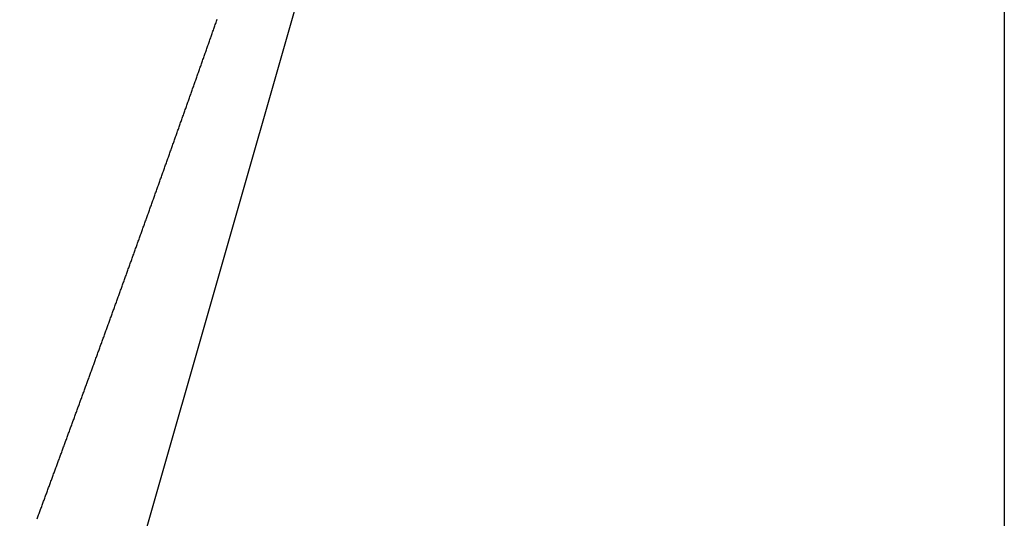
# Model space of a CAD drawing. Units: inches. Extents: x -2 to 2.64, y -1 to 2.83.
# Drawn here: x 2.24 to 2.5, y 0.81 to 0.94 of the extents above; entities that cross this region are included whole.
import ezdxf

# ---------------------------------------------------------------- set-up
doc = ezdxf.new("R2010")
doc.units = ezdxf.units.IN
doc.header["$MEASUREMENT"] = 0

msp = doc.modelspace()

# ---------------------------------------------------------------- linework, layer by layer
at = {"color": 3}
msp.add_line((2.5, 1.583333333333333), (2.047619047619047, 0), dxfattribs=at)
for p, q in [((2.5, 1.583333333333333), (2.5, 0)), ((2.2949, 0.9336760747442225), (2.295, 0.9339605277777774)), ((2.295, 0.9339605277777774), (2.295100000000001, 0.9342450114113353)), ((2.295100000000001, 0.9342450114113353), (2.2952, 0.934529525646223)), ((2.2952, 0.934529525646223), (2.2953, 0.934814070483778)), ((2.2953, 0.934814070483778), (2.2954, 0.9350986459253329)), ((2.2954, 0.9350986459253329), (2.295500000000001, 0.9353832519722236)), ((2.294, 0.9311173742222235), (2.2941, 0.9314015519157787)), ((2.2941, 0.9314015519157787), (2.2942, 0.9316857601973333)), ((2.2942, 0.9316857601973333), (2.2943, 0.9319699990682215)), ((2.2943, 0.9319699990682215), (2.2944, 0.9322542685297789)), ((2.2944, 0.9322542685297789), (2.2945, 0.9325385685833343)), ((2.2945, 0.9325385685833343), (2.2946, 0.9328228992302221)), ((2.2946, 0.9328228992302221), (2.294700000000001, 0.9331072604717793)), ((2.294700000000001, 0.9331072604717793), (2.2948, 0.9333916523093341)), ((2.2948, 0.9333916523093341), (2.2949, 0.9336760747442225)), ((2.2931, 0.9285611512202216), (2.293200000000001, 0.9288450536817794)), ((2.293200000000001, 0.9288450536817794), (2.2933, 0.9291289867193342)), ((2.2933, 0.9291289867193342), (2.2934, 0.9294129503342228)), ((2.2934, 0.9294129503342228), (2.2935, 0.9296969445277775)), ((2.2935, 0.9296969445277775), (2.293600000000001, 0.9299809693013348)), ((2.293600000000001, 0.9299809693013348), (2.2937, 0.9302650246562232)), ((2.2937, 0.9302650246562232), (2.2938, 0.9305491105937782)), ((2.2938, 0.9305491105937782), (2.2939, 0.9308332271153331)), ((2.2939, 0.9308332271153331), (2.294, 0.9311173742222235)), ((2.2922, 0.9260074047662229), (2.2923, 0.9262910321037778)), ((2.2923, 0.9262910321037778), (2.2924, 0.9265746900053329)), ((2.2924, 0.9265746900053329), (2.2925, 0.9268583784722236)), ((2.2925, 0.9268583784722236), (2.2926, 0.9271420975057785)), ((2.2926, 0.9271420975057785), (2.2927, 0.9274258471073331)), ((2.2927, 0.9274258471073331), (2.292800000000001, 0.9277096272782237)), ((2.292800000000001, 0.9277096272782237), (2.2929, 0.9279934380197787)), ((2.2929, 0.9279934380197787), (2.293, 0.9282772793333338)), ((2.293, 0.9282772793333338), (2.2931, 0.9285611512202216)), ((2.291300000000001, 0.9234561338882239), (2.2914, 0.9237394862097787)), ((2.2914, 0.9237394862097787), (2.2915, 0.9240228690833334)), ((2.2915, 0.9240228690833334), (2.2916, 0.9243062825102218)), ((2.2916, 0.9243062825102218), (2.291700000000001, 0.9245897264917795)), ((2.291700000000001, 0.9245897264917795), (2.2918, 0.9248732010293343)), ((2.2918, 0.9248732010293343), (2.2919, 0.9251567061242222)), ((2.2919, 0.9251567061242222), (2.292, 0.9254402417777771)), ((2.292, 0.9254402417777771), (2.2921, 0.9257238079913342)), ((2.2921, 0.9257238079913342), (2.2922, 0.9260074047662229)), ((2.2904, 0.9209073376142218), (2.290500000000001, 0.9211904150277797)), ((2.290500000000001, 0.9211904150277797), (2.2906, 0.9214735229813344)), ((2.2906, 0.9214735229813344), (2.2907, 0.9217566614762227)), ((2.2907, 0.9217566614762227), (2.2908, 0.9220398305137775)), ((2.2908, 0.9220398305137775), (2.290900000000001, 0.9223230300953347)), ((2.290900000000001, 0.9223230300953347), (2.291, 0.922606260222223)), ((2.291, 0.922606260222223), (2.2911, 0.9228895208957782)), ((2.2911, 0.9228895208957782), (2.2912, 0.9231728121173329)), ((2.2912, 0.9231728121173329), (2.291300000000001, 0.9234561338882239)), ((2.2895, 0.918361014972223), (2.2896, 0.9186438175857776)), ((2.2896, 0.9186438175857776), (2.2897, 0.9189266507273331)), ((2.2897, 0.9189266507273331), (2.289800000000001, 0.919209514398224)), ((2.289800000000001, 0.919209514398224), (2.2899, 0.9194924085997783)), ((2.2899, 0.9194924085997783), (2.29, 0.9197753333333336)), ((2.29, 0.9197753333333336), (2.2901, 0.9200582886002215)), ((2.2901, 0.9200582886002215), (2.2902, 0.920341274401779)), ((2.2902, 0.920341274401779), (2.2903, 0.9206242907393339)), ((2.2903, 0.9206242907393339), (2.2904, 0.9209073376142218)), ((2.288600000000001, 0.9158171649902237), (2.2887, 0.916099692911779)), ((2.2887, 0.916099692911779), (2.2888, 0.9163822513493337)), ((2.2888, 0.9163822513493337), (2.2889, 0.916664840304222)), ((2.2889, 0.916664840304222), (2.289000000000001, 0.9169474597777793)), ((2.289000000000001, 0.9169474597777793), (2.2891, 0.9172301097713345)), ((2.2891, 0.9172301097713345), (2.2892, 0.9175127902862226)), ((2.2892, 0.9175127902862226), (2.2893, 0.9177955013237776)), ((2.2893, 0.9177955013237776), (2.289400000000001, 0.9180782428853346)), ((2.289400000000001, 0.9180782428853346), (2.2895, 0.918361014972223)), ((2.2877, 0.9132757866962224), (2.2878, 0.9135580400337774)), ((2.2878, 0.9135580400337774), (2.2879, 0.9138403238753349)), ((2.2879, 0.9138403238753349), (2.288, 0.9141226382222231)), ((2.288, 0.9141226382222231), (2.2881, 0.9144049830757777)), ((2.2881, 0.9144049830757777), (2.2882, 0.9146873584373326)), ((2.2882, 0.9146873584373326), (2.2883, 0.9149697643082234)), ((2.2883, 0.9149697643082234), (2.2884, 0.9152522006897781)), ((2.2884, 0.9152522006897781), (2.2885, 0.9155346675833334)), ((2.2885, 0.9155346675833334), (2.288600000000001, 0.9158171649902237)), ((2.286700000000001, 0.910454930747335), (2.2868, 0.9107368791182231)), ((2.2868, 0.9107368791182231), (2.2869, 0.9110188579797778)), ((2.2869, 0.9110188579797778), (2.287, 0.9113008673333329)), ((2.287, 0.9113008673333329), (2.287100000000001, 0.9115829071802236)), ((2.287100000000001, 0.9115829071802236), (2.2872, 0.9118649775217788)), ((2.2872, 0.9118649775217788), (2.2873, 0.9121470783593335)), ((2.2873, 0.9121470783593335), (2.2874, 0.9124292096942217)), ((2.2874, 0.9124292096942217), (2.287500000000001, 0.9127113715277794)), ((2.287500000000001, 0.9127113715277794), (2.2876, 0.912993563861334)), ((2.2876, 0.912993563861334), (2.2877, 0.9132757866962224)), ((2.2858, 0.9079187672693337), (2.2859, 0.9082004412842215)), ((2.2859, 0.9082004412842215), (2.286, 0.9084821457777791)), ((2.286, 0.9084821457777791), (2.2861, 0.9087638807513342)), ((2.2861, 0.9087638807513342), (2.2862, 0.9090456462062221)), ((2.2862, 0.9090456462062221), (2.2863, 0.909327442143777)), ((2.2863, 0.909327442143777), (2.2864, 0.9096092685653343)), ((2.2864, 0.9096092685653343), (2.2865, 0.9098911254722226)), ((2.2865, 0.9098911254722226), (2.2866, 0.9101730128657775)), ((2.2866, 0.9101730128657775), (2.286700000000001, 0.910454930747335)), ((2.2849, 0.9053850724553341), (2.285, 0.9056664722222226)), ((2.285, 0.9056664722222226), (2.2851, 0.9059479024557772)), ((2.2851, 0.9059479024557772), (2.285200000000001, 0.906229363157335)), ((2.285200000000001, 0.906229363157335), (2.2853, 0.9065108543282232)), ((2.2853, 0.9065108543282232), (2.2854, 0.9067923759697777)), ((2.2854, 0.9067923759697777), (2.2855, 0.9070739280833329)), ((2.2855, 0.9070739280833329), (2.285600000000001, 0.9073555106702235)), ((2.285600000000001, 0.9073555106702235), (2.2857, 0.9076371237317787)), ((2.2857, 0.9076371237317787), (2.2858, 0.9079187672693337)), ((2.284, 0.9028538453333331), (2.2841, 0.9031349709602234)), ((2.2841, 0.9031349709602234), (2.2842, 0.9034161270417781)), ((2.2842, 0.9034161270417781), (2.2843, 0.9036973135793333)), ((2.2843, 0.9036973135793333), (2.2844, 0.9039785305742214)), ((2.2844, 0.9039785305742214), (2.2845, 0.9042597780277789)), ((2.2845, 0.9042597780277789), (2.2846, 0.9045410559413335)), ((2.2846, 0.9045410559413335), (2.2847, 0.9048223643162223)), ((2.2847, 0.9048223643162223), (2.284800000000001, 0.9051037031537797)), ((2.284800000000001, 0.9051037031537797), (2.2849, 0.9053850724553341)), ((2.2831, 0.9003250849313336), (2.2832, 0.9006059365262222)), ((2.2832, 0.9006059365262222), (2.283300000000001, 0.9008868185637793)), ((2.283300000000001, 0.9008868185637793), (2.2834, 0.901167731045334)), ((2.2834, 0.901167731045334), (2.2835, 0.9014486739722223)), ((2.2835, 0.9014486739722223), (2.2836, 0.9017296473457774)), ((2.2836, 0.9017296473457774), (2.283700000000001, 0.9020106511673349)), ((2.283700000000001, 0.9020106511673349), (2.2838, 0.902291685438223)), ((2.2838, 0.902291685438223), (2.2839, 0.9025727501597777)), ((2.2839, 0.9025727501597777), (2.284, 0.9028538453333331)), ((2.2822, 0.8977987902773343), (2.2823, 0.8980793679482225)), ((2.2823, 0.8980793679482225), (2.2824, 0.8983599760497779)), ((2.2824, 0.8983599760497779), (2.282500000000001, 0.8986406145833352)), ((2.282500000000001, 0.8986406145833352), (2.2826, 0.8989212835502233)), ((2.2826, 0.8989212835502233), (2.2827, 0.8992019829517784)), ((2.2827, 0.8992019829517784), (2.2828, 0.8994827127893334)), ((2.2828, 0.8994827127893334), (2.282900000000001, 0.8997634730642239)), ((2.282900000000001, 0.8997634730642239), (2.283, 0.9000442637777788)), ((2.283, 0.9000442637777788), (2.2831, 0.9003250849313336)), ((2.2813, 0.8952749603993331), (2.281400000000001, 0.8955552642542235)), ((2.281400000000001, 0.8955552642542235), (2.2815, 0.8958355985277785)), ((2.2815, 0.8958355985277785), (2.2816, 0.8961159632213336)), ((2.2816, 0.8961159632213336), (2.2817, 0.896396358336222)), ((2.2817, 0.896396358336222), (2.2818, 0.8966767838737795)), ((2.2818, 0.8966767838737795), (2.2819, 0.8969572398353338)), ((2.2819, 0.8969572398353338), (2.282, 0.8972377262222224)), ((2.282, 0.8972377262222224), (2.2821, 0.8975182430357773)), ((2.2821, 0.8975182430357773), (2.2822, 0.8977987902773343)), ((2.2804, 0.8927535943253342), (2.2805, 0.8930336244722221)), ((2.2805, 0.8930336244722221), (2.280600000000001, 0.8933136850257796)), ((2.280600000000001, 0.8933136850257796), (2.2807, 0.8935937759873346)), ((2.2807, 0.8935937759873346), (2.2808, 0.8938738973582226)), ((2.2808, 0.8938738973582226), (2.2809, 0.8941540491397774)), ((2.2809, 0.8941540491397774), (2.281000000000001, 0.8944342313333351)), ((2.281000000000001, 0.8944342313333351), (2.2811, 0.8947144439402228)), ((2.2811, 0.8947144439402228), (2.2812, 0.894994686961778)), ((2.2812, 0.894994686961778), (2.2813, 0.8952749603993331)), ((2.279500000000001, 0.890234691083335), (2.2796, 0.8905144476302228)), ((2.2796, 0.8905144476302228), (2.2797, 0.8907942345717781)), ((2.2797, 0.8907942345717781), (2.2798, 0.8910740519093332)), ((2.2798, 0.8910740519093332), (2.2799, 0.8913538996442236)), ((2.2799, 0.8913538996442236), (2.28, 0.8916337777777783)), ((2.28, 0.8916337777777783), (2.2801, 0.8919136863113335)), ((2.2801, 0.8919136863113335), (2.2802, 0.8921936252462215)), ((2.2802, 0.8921936252462215), (2.2803, 0.8924735945837791)), ((2.2803, 0.8924735945837791), (2.2804, 0.8927535943253342)), ((2.2785, 0.887438797027778), (2.2786, 0.8877182497013331)), ((2.2786, 0.8877182497013331), (2.278700000000001, 0.8879977327562238)), ((2.278700000000001, 0.8879977327562238), (2.2788, 0.8882772461937788)), ((2.2788, 0.8882772461937788), (2.2789, 0.8885567900153337)), ((2.2789, 0.8885567900153337), (2.279, 0.888836364222222)), ((2.279, 0.888836364222222), (2.279100000000001, 0.8891159688157793)), ((2.279100000000001, 0.8891159688157793), (2.2792, 0.8893956037973343)), ((2.2792, 0.8893956037973343), (2.2793, 0.8896752691682225)), ((2.2793, 0.8896752691682225), (2.2794, 0.8899549649297772)), ((2.2794, 0.8899549649297772), (2.279500000000001, 0.890234691083335)), ((2.277600000000001, 0.8849250899057792), (2.2777, 0.885204269207334)), ((2.2777, 0.885204269207334), (2.2778, 0.8854834788782222)), ((2.2778, 0.8854834788782222), (2.2779, 0.8857627189197771)), ((2.2779, 0.8857627189197771), (2.278, 0.8860419893333349)), ((2.278, 0.8860419893333349), (2.2781, 0.8863212901202229)), ((2.2781, 0.8863212901202229), (2.2782, 0.8866006212817777)), ((2.2782, 0.8866006212817777), (2.2783, 0.8868799828193327)), ((2.2783, 0.8868799828193327), (2.2784, 0.8871593747342236)), ((2.2784, 0.8871593747342236), (2.2785, 0.887438797027778)), ((2.2767, 0.8824138425917777), (2.276800000000001, 0.8826927486293348)), ((2.276800000000001, 0.8826927486293348), (2.2769, 0.8829716850242233)), ((2.2769, 0.8829716850242233), (2.277, 0.8832506517777781)), ((2.277, 0.8832506517777781), (2.2771, 0.883529648891333)), ((2.2771, 0.883529648891333), (2.277200000000001, 0.8838086763662234)), ((2.277200000000001, 0.8838086763662234), (2.2773, 0.8840877342037786)), ((2.2773, 0.8840877342037786), (2.2774, 0.8843668224053335)), ((2.2774, 0.8843668224053335), (2.2775, 0.8846459409722219)), ((2.2775, 0.8846459409722219), (2.277600000000001, 0.8849250899057792)), ((2.2758, 0.8799050541137785), (2.2759, 0.8801836869953332)), ((2.2759, 0.8801836869953332), (2.276, 0.8804623502222217)), ((2.276, 0.8804623502222217), (2.2761, 0.8807410437957792)), ((2.2761, 0.8807410437957792), (2.2762, 0.881019767717334)), ((2.2762, 0.881019767717334), (2.2763, 0.8812985219882221)), ((2.2763, 0.8812985219882221), (2.276400000000001, 0.8815773066097795)), ((2.276400000000001, 0.8815773066097795), (2.2765, 0.8818561215833343)), ((2.2765, 0.8818561215833343), (2.2766, 0.882134966910223)), ((2.2766, 0.882134966910223), (2.2767, 0.8824138425917777)), ((2.274900000000001, 0.8773987234997795), (2.275, 0.8776770833333343)), ((2.275, 0.8776770833333343), (2.2751, 0.8779554735002225)), ((2.2751, 0.8779554735002225), (2.2752, 0.8782338940017773)), ((2.2752, 0.8782338940017773), (2.275300000000001, 0.8785123448393346)), ((2.275300000000001, 0.8785123448393346), (2.2754, 0.8787908260142231)), ((2.2754, 0.8787908260142231), (2.2755, 0.8790693375277782)), ((2.2755, 0.8790693375277782), (2.2756, 0.8793478793813327)), ((2.2756, 0.8793478793813327), (2.275700000000001, 0.8796264515762237)), ((2.275700000000001, 0.8796264515762237), (2.2758, 0.8799050541137785)), ((2.274, 0.874894849777778), (2.2741, 0.8751729366713328)), ((2.2741, 0.8751729366713328), (2.2742, 0.8754510538862235)), ((2.2742, 0.8754510538862235), (2.2743, 0.8757292014237785)), ((2.2743, 0.8757292014237785), (2.2744, 0.8760073792853333)), ((2.2744, 0.8760073792853333), (2.274500000000001, 0.8762855874722242)), ((2.274500000000001, 0.8762855874722242), (2.2746, 0.8765638259857788)), ((2.2746, 0.8765638259857788), (2.2747, 0.8768420948273338)), ((2.2747, 0.8768420948273338), (2.2748, 0.877120393998222)), ((2.2748, 0.877120393998222), (2.274900000000001, 0.8773987234997795)), ((2.273000000000001, 0.8721156482222235), (2.2731, 0.8723934319757788)), ((2.2731, 0.8723934319757788), (2.2732, 0.8726712460373335)), ((2.2732, 0.8726712460373335), (2.2733, 0.8729490904082219)), ((2.2733, 0.8729490904082219), (2.273400000000001, 0.8732269650897793)), ((2.273400000000001, 0.8732269650897793), (2.2735, 0.8735048700833342)), ((2.2735, 0.8735048700833342), (2.2736, 0.8737828053902225)), ((2.2736, 0.8737828053902225), (2.2737, 0.8740607710117771)), ((2.2737, 0.8740607710117771), (2.2738, 0.8743387669493344)), ((2.2738, 0.8743387669493344), (2.2739, 0.8746167932042228)), ((2.2739, 0.8746167932042228), (2.274, 0.874894849777778)), ((2.2721, 0.8696169580802223), (2.2722, 0.869894469121777)), ((2.2722, 0.869894469121777), (2.2723, 0.8701720104593342)), ((2.2723, 0.8701720104593342), (2.2724, 0.8704495820942227)), ((2.2724, 0.8704495820942227), (2.2725, 0.8707271840277777)), ((2.2725, 0.8707271840277777), (2.272600000000001, 0.8710048162613349)), ((2.272600000000001, 0.8710048162613349), (2.2727, 0.8712824787962231)), ((2.2727, 0.8712824787962231), (2.2728, 0.8715601716337783)), ((2.2728, 0.8715601716337783), (2.2729, 0.871837894775333)), ((2.2729, 0.871837894775333), (2.273000000000001, 0.8721156482222235)), ((2.2712, 0.8671207218062227), (2.2713, 0.8673979602437778)), ((2.2713, 0.8673979602437778), (2.2714, 0.867675228965333)), ((2.2714, 0.867675228965333), (2.271500000000001, 0.8679525279722239)), ((2.271500000000001, 0.8679525279722239), (2.2716, 0.8682298572657784)), ((2.2716, 0.8682298572657784), (2.2717, 0.8685072168473338)), ((2.2717, 0.8685072168473338), (2.2718, 0.8687846067182214)), ((2.2718, 0.8687846067182214), (2.2719, 0.8690620268797791)), ((2.2719, 0.8690620268797791), (2.272, 0.8693394773333342)), ((2.272, 0.8693394773333342), (2.2721, 0.8696169580802223)), ((2.2703, 0.8646269384282212), (2.2704, 0.864903904369779)), ((2.2704, 0.864903904369779), (2.2705, 0.865180900583334)), ((2.2705, 0.865180900583334), (2.2706, 0.8654579270702223)), ((2.2706, 0.8654579270702223), (2.270700000000001, 0.8657349838317794)), ((2.270700000000001, 0.8657349838317794), (2.2708, 0.8660120708693342)), ((2.2708, 0.8660120708693342), (2.2709, 0.8662891881842222)), ((2.2709, 0.8662891881842222), (2.271, 0.8665663357777773)), ((2.271, 0.8665663357777773), (2.271100000000001, 0.8668435136513347)), ((2.271100000000001, 0.8668435136513347), (2.2712, 0.8671207218062227)), ((2.2693, 0.8618589436793341), (2.2694, 0.8621356069742226)), ((2.2694, 0.8621356069742226), (2.2695, 0.8624123005277773)), ((2.2695, 0.8624123005277773), (2.269600000000001, 0.8626890243413348)), ((2.269600000000001, 0.8626890243413348), (2.2697, 0.8629657784162231)), ((2.2697, 0.8629657784162231), (2.2698, 0.863242562753778)), ((2.2698, 0.863242562753778), (2.2699, 0.863519377355333)), ((2.2699, 0.863519377355333), (2.27, 0.8637962222222236)), ((2.27, 0.8637962222222236), (2.2701, 0.8640730973557785)), ((2.2701, 0.8640730973557785), (2.2702, 0.8643500027573336)), ((2.2702, 0.8643500027573336), (2.2703, 0.8646269384282212)), ((2.268400000000001, 0.8593703354453348), (2.2685, 0.8596467264722233)), ((2.2685, 0.8596467264722233), (2.2686, 0.8599231477457783)), ((2.2686, 0.8599231477457783), (2.2687, 0.8601995992673329)), ((2.2687, 0.8601995992673329), (2.268800000000001, 0.8604760810382236)), ((2.268800000000001, 0.8604760810382236), (2.2689, 0.8607525930597788)), ((2.2689, 0.8607525930597788), (2.269, 0.8610291353333335)), ((2.269, 0.8610291353333335), (2.2691, 0.8613057078602218)), ((2.2691, 0.8613057078602218), (2.269200000000001, 0.8615823106417794)), ((2.269200000000001, 0.8615823106417794), (2.2693, 0.8618589436793341)), ((2.2675, 0.8568841770833338), (2.2676, 0.857160295950222)), ((2.2676, 0.857160295950222), (2.2677, 0.857436445051779)), ((2.2677, 0.857436445051779), (2.2678, 0.8577126243893343)), ((2.2678, 0.8577126243893343), (2.2679, 0.8579888339642223)), ((2.2679, 0.8579888339642223), (2.268, 0.8582650737777775)), ((2.268, 0.8582650737777775), (2.2681, 0.8585413438313346)), ((2.2681, 0.8585413438313346), (2.2682, 0.8588176441262231)), ((2.2682, 0.8588176441262231), (2.2683, 0.8590939746637778)), ((2.2683, 0.8590939746637778), (2.268400000000001, 0.8593703354453348)), ((2.2666, 0.8544004676213346), (2.2667, 0.8546763144362224)), ((2.2667, 0.8546763144362224), (2.2668, 0.8549521914737772)), ((2.2668, 0.8549521914737772), (2.266900000000001, 0.855228098735335)), ((2.266900000000001, 0.855228098735335), (2.267, 0.8555040362222233)), ((2.267, 0.8555040362222233), (2.2671, 0.8557800039357778)), ((2.2671, 0.8557800039357778), (2.2672, 0.856056001877333)), ((2.2672, 0.856056001877333), (2.267300000000001, 0.8563320300482237)), ((2.267300000000001, 0.8563320300482237), (2.2674, 0.8566080884497786)), ((2.2674, 0.8566080884497786), (2.2675, 0.8568841770833338)), ((2.2656, 0.8516436614257782), (2.2657, 0.8519192060873326)), ((2.2657, 0.8519192060873326), (2.2658, 0.8521947809582234)), ((2.2658, 0.8521947809582234), (2.2659, 0.8524703860397783)), ((2.2659, 0.8524703860397783), (2.266, 0.8527460213333337)), ((2.266, 0.8527460213333337), (2.2661, 0.8530216868402216)), ((2.2661, 0.8530216868402216), (2.2662, 0.8532973825617787)), ((2.2662, 0.8532973825617787), (2.2663, 0.8535731084993339)), ((2.2663, 0.8535731084993339), (2.2664, 0.8538488646542222)), ((2.2664, 0.8538488646542222), (2.266500000000001, 0.8541246510277796)), ((2.266500000000001, 0.8541246510277796), (2.2666, 0.8544004676213346)), ((2.2647, 0.8491651186717788), (2.2648, 0.8494403915093335)), ((2.2648, 0.8494403915093335), (2.2649, 0.8497156945442221)), ((2.2649, 0.8497156945442221), (2.265000000000001, 0.8499910277777794)), ((2.265000000000001, 0.8499910277777794), (2.2651, 0.850266391211334)), ((2.2651, 0.850266391211334), (2.2652, 0.8505417848462223)), ((2.2652, 0.8505417848462223), (2.2653, 0.8508172086837776)), ((2.2653, 0.8508172086837776), (2.265400000000001, 0.8510926627253345)), ((2.265400000000001, 0.8510926627253345), (2.2655, 0.8513681469722226)), ((2.2655, 0.8513681469722226), (2.2656, 0.8516436614257782)), ((2.2638, 0.8466890217937771), (2.2639, 0.8469640229153348)), ((2.2639, 0.8469640229153348), (2.264, 0.8472390542222228)), ((2.264, 0.8472390542222228), (2.2641, 0.847514115715778)), ((2.2641, 0.847514115715778), (2.2642, 0.8477892073973327)), ((2.2642, 0.8477892073973327), (2.2643, 0.8480643292682232)), ((2.2643, 0.8480643292682232), (2.2644, 0.8483394813297782)), ((2.2644, 0.8483394813297782), (2.2645, 0.8486146635833332)), ((2.2645, 0.8486146635833332), (2.264600000000001, 0.8488898760302239)), ((2.264600000000001, 0.8488898760302239), (2.2647, 0.8491651186717788)), ((2.2629, 0.8442153698197781), (2.263, 0.8444900993333329)), ((2.263, 0.8444900993333329), (2.263100000000001, 0.8447648590202236)), ((2.263100000000001, 0.8447648590202236), (2.2632, 0.8450396488817787)), ((2.2632, 0.8450396488817787), (2.2633, 0.8453144689193335)), ((2.2633, 0.8453144689193335), (2.2634, 0.8455893191342216)), ((2.2634, 0.8455893191342216), (2.263500000000001, 0.8458641995277791)), ((2.263500000000001, 0.8458641995277791), (2.2636, 0.8461391101013341)), ((2.2636, 0.8461391101013341), (2.2637, 0.846414050856222)), ((2.2637, 0.846414050856222), (2.2638, 0.8466890217937771)), ((2.2619, 0.8414697339242215), (2.262, 0.841744161777779)), ((2.262, 0.841744161777779), (2.2621, 0.842018619791334)), ((2.2621, 0.842018619791334), (2.2622, 0.8422931079662221)), ((2.2622, 0.8422931079662221), (2.262300000000001, 0.8425676263037795)), ((2.262300000000001, 0.8425676263037795), (2.2624, 0.8428421748053344)), ((2.2624, 0.8428421748053344), (2.2625, 0.8431167534722228)), ((2.2625, 0.8431167534722228), (2.2626, 0.8433913623057775)), ((2.2626, 0.8433913623057775), (2.262700000000001, 0.8436660013073352)), ((2.262700000000001, 0.8436660013073352), (2.2628, 0.8439406704782233)), ((2.2628, 0.8439406704782233), (2.2629, 0.8442153698197781)), ((2.261, 0.8390012402222222), (2.2611, 0.8392753966957777)), ((2.2611, 0.8392753966957777), (2.261200000000001, 0.8395495833173348)), ((2.261200000000001, 0.8395495833173348), (2.2613, 0.8398238000882231)), ((2.2613, 0.8398238000882231), (2.2614, 0.8400980470097776)), ((2.2614, 0.8400980470097776), (2.2615, 0.840372324083333)), ((2.2615, 0.840372324083333), (2.2616, 0.8406466313102235)), ((2.2616, 0.8406466313102235), (2.2617, 0.8409209686917783)), ((2.2617, 0.8409209686917783), (2.2618, 0.8411953362293333)), ((2.2618, 0.8411953362293333), (2.2619, 0.8414697339242215)), ((2.2601, 0.8365351884002236), (2.2602, 0.8368090736017783)), ((2.2602, 0.8368090736017783), (2.2603, 0.8370829889393329)), ((2.2603, 0.8370829889393329), (2.260400000000001, 0.837356934414224)), ((2.260400000000001, 0.837356934414224), (2.2605, 0.8376309100277785)), ((2.2605, 0.8376309100277785), (2.2606, 0.8379049157813337)), ((2.2606, 0.8379049157813337), (2.2607, 0.8381789516762216)), ((2.2607, 0.8381789516762216), (2.260800000000001, 0.8384530177137797)), ((2.260800000000001, 0.8384530177137797), (2.2609, 0.8387271138953338)), ((2.2609, 0.8387271138953338), (2.261, 0.8390012402222222)), ((2.2591, 0.8337979935713338), (2.2592, 0.834071577486222)), ((2.2592, 0.834071577486222), (2.259300000000001, 0.834345191523779)), ((2.259300000000001, 0.834345191523779), (2.2594, 0.8346188356853341)), ((2.2594, 0.8346188356853341), (2.2595, 0.8348925099722222)), ((2.2595, 0.8348925099722222), (2.2596, 0.8351662143857772)), ((2.2596, 0.8351662143857772), (2.2597, 0.8354399489273349)), ((2.2597, 0.8354399489273349), (2.2598, 0.835713713598223)), ((2.2598, 0.835713713598223), (2.2599, 0.8359875083997781)), ((2.2599, 0.8359875083997781), (2.26, 0.8362613333333324)), ((2.26, 0.8362613333333324), (2.2601, 0.8365351884002236)), ((2.2582, 0.8313370936373342), (2.2583, 0.8316104065082225)), ((2.2583, 0.8316104065082225), (2.2584, 0.8318837494897775)), ((2.2584, 0.8318837494897775), (2.258500000000001, 0.832157122583335)), ((2.258500000000001, 0.832157122583335), (2.2586, 0.8324305257902234)), ((2.2586, 0.8324305257902234), (2.2587, 0.8327039591117779)), ((2.2587, 0.8327039591117779), (2.2588, 0.8329774225493328)), ((2.2588, 0.8329774225493328), (2.258900000000001, 0.8332509161042235)), ((2.258900000000001, 0.8332509161042235), (2.259, 0.8335244397777783)), ((2.259, 0.8335244397777783), (2.2591, 0.8337979935713338)), ((2.2572, 0.8286056207217777), (2.2573, 0.8288786325593328)), ((2.2573, 0.8288786325593328), (2.257400000000001, 0.8291516744942239)), ((2.257400000000001, 0.8291516744942239), (2.2575, 0.8294247465277785)), ((2.2575, 0.8294247465277785), (2.2576, 0.8296978486613334)), ((2.2576, 0.8296978486613334), (2.2577, 0.8299709808962217)), ((2.2577, 0.8299709808962217), (2.2578, 0.830244143233779)), ((2.2578, 0.830244143233779), (2.2579, 0.830517335675334)), ((2.2579, 0.830517335675334), (2.258, 0.8307905582222219)), ((2.258, 0.8307905582222219), (2.2581, 0.8310638108757771)), ((2.2581, 0.8310638108757771), (2.2582, 0.8313370936373342)), ((2.2563, 0.826149868343779), (2.2564, 0.826422609365334)), ((2.2564, 0.826422609365334), (2.2565, 0.826695380472222)), ((2.2565, 0.826695380472222), (2.256600000000001, 0.8269681816657792)), ((2.256600000000001, 0.8269681816657792), (2.2567, 0.8272410129473344)), ((2.2567, 0.8272410129473344), (2.2568, 0.8275138743182222)), ((2.2568, 0.8275138743182222), (2.2569, 0.8277867657797774)), ((2.2569, 0.8277867657797774), (2.257000000000001, 0.8280596873333348)), ((2.257000000000001, 0.8280596873333348), (2.2571, 0.828332638980223)), ((2.2571, 0.828332638980223), (2.2572, 0.8286056207217777)), ((2.2554, 0.8236965527697775), (2.255500000000001, 0.8239690230833343)), ((2.255500000000001, 0.8239690230833343), (2.2556, 0.8242415234702228)), ((2.2556, 0.8242415234702228), (2.2557, 0.8245140539317778)), ((2.2557, 0.8245140539317778), (2.2558, 0.8247866144693328)), ((2.2558, 0.8247866144693328), (2.2559, 0.8250592050842233)), ((2.2559, 0.8250592050842233), (2.256, 0.8253318257777782)), ((2.256, 0.8253318257777782), (2.2561, 0.8256044765513333)), ((2.2561, 0.8256044765513333), (2.2562, 0.8258771574062216)), ((2.2562, 0.8258771574062216), (2.2563, 0.826149868343779)), ((2.2544, 0.820973503374223), (2.2545, 0.8212456730277786)), ((2.2545, 0.8212456730277786), (2.2546, 0.8215178727413333)), ((2.2546, 0.8215178727413333), (2.254700000000001, 0.8217901025162239)), ((2.254700000000001, 0.8217901025162239), (2.2548, 0.8220623623537787)), ((2.2548, 0.8220623623537787), (2.2549, 0.8223346522553339)), ((2.2549, 0.8223346522553339), (2.255, 0.8226069722222219)), ((2.255, 0.8226069722222219), (2.255100000000001, 0.8228793222557793)), ((2.255100000000001, 0.8228793222557793), (2.2552, 0.823151702357334)), ((2.2552, 0.823151702357334), (2.2553, 0.8234241125282225)), ((2.2553, 0.8234241125282225), (2.2554, 0.8236965527697775)), ((2.2535, 0.8185253289722217), (2.2536, 0.8187972281457792)), ((2.2536, 0.8187972281457792), (2.2537, 0.8190691573673341)), ((2.2537, 0.8190691573673341), (2.2538, 0.8193411166382224)), ((2.2538, 0.8193411166382224), (2.2539, 0.819613105959777)), ((2.2539, 0.819613105959777), (2.254, 0.8198851253333345)), ((2.254, 0.8198851253333345), (2.2541, 0.8201571747602229)), ((2.2541, 0.8201571747602229), (2.2542, 0.8204292542417777)), ((2.2542, 0.8204292542417777), (2.254300000000001, 0.8207013637793352)), ((2.254300000000001, 0.8207013637793352), (2.2544, 0.820973503374223)), ((2.2525, 0.815807989583334), (2.2526, 0.8160795883502229)), ((2.2526, 0.8160795883502229), (2.2527, 0.8163512171517775)), ((2.2527, 0.8163512171517775), (2.252800000000001, 0.816622875989335)), ((2.252800000000001, 0.816622875989335), (2.2529, 0.8168945648642234)), ((2.2529, 0.8168945648642234), (2.253, 0.8171662837777782)), ((2.253, 0.8171662837777782), (2.2531, 0.8174380327313331)), ((2.2531, 0.8174380327313331), (2.253200000000001, 0.8177098117262237)), ((2.253200000000001, 0.8177098117262237), (2.2533, 0.8179816207637787)), ((2.2533, 0.8179816207637787), (2.2534, 0.8182534598453335)), ((2.2534, 0.8182534598453335), (2.2535, 0.8185253289722217)), ((2.2516, 0.813364952021333), (2.2517, 0.8136362805362234)), ((2.2517, 0.8136362805362234), (2.2518, 0.8139076390737785)), ((2.2518, 0.8139076390737785), (2.2519, 0.8141790276353331)), ((2.2519, 0.8141790276353331), (2.252, 0.8144504462222217)), ((2.252, 0.8144504462222217), (2.2521, 0.8147218948357786)), ((2.2521, 0.8147218948357786), (2.2522, 0.8149933734773339)), ((2.2522, 0.8149933734773339), (2.2523, 0.8152648821482221)), ((2.2523, 0.8152648821482221), (2.252400000000001, 0.8155364208497793)), ((2.252400000000001, 0.8155364208497793), (2.2525, 0.815807989583334)), ((2.2507, 0.8109243461873336), (2.2508, 0.8111954045582218)), ((2.2508, 0.8111954045582218), (2.250900000000001, 0.8114664929397791)), ((2.250900000000001, 0.8114664929397791), (2.251, 0.811737611333334)), ((2.251, 0.811737611333334), (2.2511, 0.8120087597402226)), ((2.2511, 0.8120087597402226), (2.2512, 0.8122799381617773)), ((2.2512, 0.8122799381617773), (2.251300000000001, 0.812551146599335)), ((2.251300000000001, 0.812551146599335), (2.2514, 0.8128223850542228)), ((2.2514, 0.8128223850542228), (2.2515, 0.8130936535277777)), ((2.2515, 0.8130936535277777), (2.2516, 0.813364952021333)), ((2.2497, 0.808215412771777), (2.2498, 0.8084861711093343)), ((2.2498, 0.8084861711093343), (2.2499, 0.8087569594442227)), ((2.2499, 0.8087569594442227), (2.25, 0.8090277777777777)), ((2.25, 0.8090277777777777), (2.2501, 0.8092986261113325)), ((2.2501, 0.8092986261113325), (2.2502, 0.8095695044462233)), ((2.2502, 0.8095695044462233), (2.2503, 0.8098404127837783)), ((2.2503, 0.8098404127837783), (2.2504, 0.8101113511253333)), ((2.2504, 0.8101113511253333), (2.250500000000001, 0.810382319472224)), ((2.250500000000001, 0.810382319472224), (2.2506, 0.8106533178257784)), ((2.2506, 0.8106533178257784), (2.2507, 0.8109243461873336)), ((2.2488, 0.805779937393778), (2.2489, 0.8060504258153331)), ((2.2489, 0.8060504258153331), (2.249000000000001, 0.8063209442222236)), ((2.249000000000001, 0.8063209442222236), (2.2491, 0.806591492615779)), ((2.2491, 0.806591492615779), (2.2492, 0.8068620709973334)), ((2.2492, 0.8068620709973334), (2.2493, 0.8071326793682215)), ((2.2493, 0.8071326793682215), (2.249400000000001, 0.807403317729779)), ((2.249400000000001, 0.807403317729779), (2.2495, 0.8076739860833341)), ((2.2495, 0.8076739860833341), (2.2496, 0.8079446844302224)), ((2.2496, 0.8079446844302224), (2.2497, 0.808215412771777)), ((2.2487, 0.8055094789562233), (2.2488, 0.805779937393778))]:
    msp.add_line(p, q)

doc.saveas('drawing.dxf')
